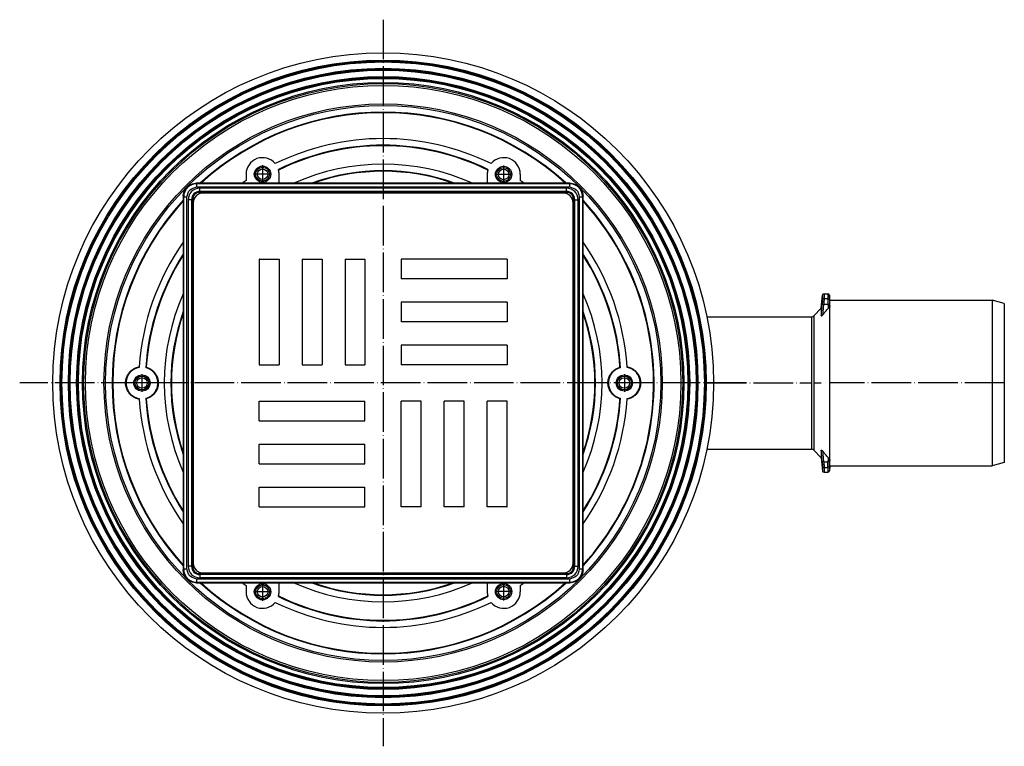
# Model space of a CAD drawing. Units: millimetres. Extents: x -522 to -155, y -570 to -58.
# Drawn here: x -505 to -207, y -570 to -350 of the extents above; entities that cross this region are included whole.
import ezdxf

# ---------------------------------------------------------------- set-up
doc = ezdxf.new("R2010")
doc.units = ezdxf.units.MM
doc.linetypes.add('DOT_CENTER', pattern=[14, 12, -1, 0, -1])
doc.layers.add('1', color=7, linetype='Continuous')

# ---------------------------------------------------------------- blocks, each defined once
blk = doc.blocks.new('10341_KK_Einsatz', base_point=(-432.9, -497.5))
at = {"color": 7, "linetype": 'Continuous'}
for start, end in [(134.9643, 135.0357), (44.9643, 45.0357), (224.9643, 225.0357), (314.9643, 315.0357)]:
    blk.add_arc((-395.4, -460), 53, start, end, dxfattribs=at)
blk = doc.blocks.new('10520_Geruchverschlusseinsatz', base_point=(-432.9, -497.5))
blk.add_blockref('10341_KK_Einsatz', (-432.9, -497.5))
blk = doc.blocks.new('10770-Edelstahlrahmen-121x121__1', base_point=(-455.9, -520.5))
at = {"color": 7, "linetype": 'Continuous'}
for p, q in [((-338.89, -399.5), (-451.92, -399.5)), ((-396.11, -402), (-450.9, -402)), ((-395.76, -402.35), (-396.11, -402)), ((-394.7, -402), (-396.11, -402)), ((-395.05, -402.35), (-394.7, -402)), ((-339.9, -402), (-394.7, -402)), ((-455.9, -403.48), (-455.9, -516.52)), ((-453.4, -404.5), (-453.4, -459.29)), ((-337.4, -459.29), (-337.4, -404.5)), ((-334.9, -516.52), (-334.9, -403.48)), ((-453.05, -459.65), (-453.4, -459.29)), ((-453.4, -459.29), (-453.4, -460.71)), ((-453.05, -460.35), (-453.4, -460.71)), ((-453.4, -460.71), (-453.4, -515.5)), ((-337.76, -459.65), (-337.4, -459.29)), ((-337.76, -460.35), (-337.4, -460.71)), ((-337.4, -460.71), (-337.4, -459.29)), ((-337.4, -515.5), (-337.4, -460.71)), ((-396.11, -518), (-450.9, -518)), ((-395.76, -517.65), (-396.11, -518)), ((-394.7, -518), (-396.11, -518)), ((-395.05, -517.65), (-394.7, -518)), ((-339.9, -518), (-394.7, -518)), ((-451.92, -520.5), (-338.89, -520.5))]:
    blk.add_line(p, q, dxfattribs=at)
at = {"color": 3, "linetype": 'Continuous'}
for p, q in [((-451.78, -399.64), (-451.92, -399.5)), ((-451.78, -399.64), (-339.03, -399.64)), ((-451.78, -400.64), (-339.03, -400.64)), ((-450.9, -402), (-450.9, -401)), ((-339.9, -401), (-450.9, -401)), ((-450.9, -402), (-450.9, -402.3)), ((-339.9, -402), (-339.9, -401)), ((-339.9, -402), (-339.9, -402.3)), ((-339.03, -399.64), (-338.89, -399.5)), ((-455.77, -403.62), (-455.9, -403.48)), ((-455.77, -516.38), (-455.77, -403.62)), ((-454.77, -516.38), (-454.77, -403.62)), ((-454.4, -404.5), (-454.4, -515.5)), ((-453.4, -404.5), (-454.4, -404.5)), ((-453.4, -404.5), (-453.1, -404.5)), ((-453.1, -404.5), (-453.1, -459.59)), ((-450.9, -402.3), (-395.81, -402.3)), ((-395.76, -402.35), (-395.4, -402.35)), ((-395.4, -402.35), (-395.05, -402.35)), ((-395, -402.3), (-339.9, -402.3)), ((-337.7, -459.59), (-337.7, -404.5)), ((-337.4, -404.5), (-337.7, -404.5)), ((-337.4, -404.5), (-336.4, -404.5)), ((-336.4, -515.5), (-336.4, -404.5)), ((-336.04, -403.62), (-336.04, -516.38)), ((-335.04, -403.62), (-334.9, -403.48)), ((-335.04, -403.62), (-335.04, -516.38)), ((-453.1, -460.41), (-453.1, -515.5)), ((-453.05, -460), (-453.05, -459.65)), ((-453.05, -460.35), (-453.05, -460)), ((-337.76, -459.65), (-337.76, -460)), ((-337.76, -460), (-337.76, -460.35)), ((-337.7, -515.5), (-337.7, -460.41)), ((-453.4, -515.5), (-454.4, -515.5)), ((-453.4, -515.5), (-453.1, -515.5)), ((-337.4, -515.5), (-337.7, -515.5)), ((-337.4, -515.5), (-336.4, -515.5)), ((-455.77, -516.38), (-455.9, -516.52)), ((-395.81, -517.7), (-450.9, -517.7)), ((-450.9, -518), (-450.9, -517.7)), ((-450.9, -518), (-450.9, -519)), ((-395.4, -517.65), (-395.76, -517.65)), ((-395.05, -517.65), (-395.4, -517.65)), ((-339.9, -517.7), (-395, -517.7)), ((-339.9, -518), (-339.9, -517.7)), ((-339.9, -518), (-339.9, -519)), ((-334.9, -516.52), (-335.04, -516.38)), ((-451.78, -520.36), (-451.92, -520.5)), ((-339.03, -519.36), (-451.78, -519.36)), ((-339.03, -520.36), (-451.78, -520.36)), ((-339.9, -519), (-450.9, -519)), ((-338.89, -520.5), (-339.03, -520.36))]:
    blk.add_line(p, q, dxfattribs=at)
for centre, radius, start, end in [((-450.9, -404.5), 3.5, 90, 180), ((-339.9, -404.5), 3.5, 0, 90), ((-450.9, -404.5), 2.2, 90, 180), ((-339.9, -404.5), 2.2, 0, 90), ((-450.9, -515.5), 3.5, 180, 270), ((-450.9, -515.5), 2.2, 180, 270), ((-339.9, -515.5), 3.5, 270, 0), ((-339.9, -515.5), 2.2, 270, 0)]:
    blk.add_arc(centre, radius, start, end, dxfattribs=at)
at = {"color": 7, "linetype": 'Continuous'}
for centre, radius, start, end in [((-450.9, -404.5), 2.5, 90, 180), ((-339.9, -404.5), 2.5, 0, 90), ((-395.4, -402), 0.5, 225, 270), ((-395.4, -402), 0.5, 270, 315), ((-453.4, -460), 0.5, 0, 45), ((-453.4, -460), 0.5, 315, 0), ((-337.4, -460), 0.5, 135, 180), ((-337.4, -460), 0.5, 180, 225), ((-450.9, -515.5), 2.5, 180, 270), ((-339.9, -515.5), 2.5, 270, 0), ((-395.4, -518), 0.5, 90, 135), ((-395.4, -518), 0.5, 45, 90)]:
    blk.add_arc(centre, radius, start, end, dxfattribs=at)
for points in [[(-455.9, -403.48), (-455.89, -403.22), (-455.86, -402.7), (-455.62, -401.95), (-455.26, -401.25), (-454.76, -400.65), (-454.15, -400.15), (-453.46, -399.78), (-452.7, -399.54), (-452.18, -399.51), (-451.92, -399.5)], [(-338.89, -399.5), (-338.63, -399.51), (-338.11, -399.54), (-337.35, -399.78), (-336.66, -400.15), (-336.05, -400.65), (-335.55, -401.25), (-335.18, -401.95), (-334.95, -402.7), (-334.92, -403.22), (-334.9, -403.48)], [(-451.92, -520.5), (-452.18, -520.49), (-452.7, -520.46), (-453.46, -520.22), (-454.15, -519.85), (-454.76, -519.35), (-455.26, -518.75), (-455.62, -518.05), (-455.86, -517.3), (-455.89, -516.78), (-455.9, -516.52)], [(-334.9, -516.52), (-334.92, -516.78), (-334.95, -517.3), (-335.18, -518.05), (-335.55, -518.75), (-336.05, -519.35), (-336.66, -519.85), (-337.35, -520.22), (-338.11, -520.46), (-338.63, -520.49), (-338.89, -520.5)]]:
    blk.add_open_spline(points, degree=3, knots=[0, 0, 0, 0, 0.782738, 1.56441, 2.345265, 3.125679, 3.906093, 4.686949, 5.468621, 6.251359, 6.251359, 6.251359, 6.251359], dxfattribs=at)
at = {"color": 3, "linetype": 'Continuous'}
for points, knots in [([(-451.78, -399.64), (-452.13, -399.67), (-452.82, -399.73), (-453.79, -400.15), (-454.62, -400.78), (-455.26, -401.62), (-455.68, -402.58), (-455.74, -403.28), (-455.77, -403.62)], [0, 0, 0, 0, 1.036305, 2.074356, 3.113413, 4.152469, 5.19052, 6.226825, 6.226825, 6.226825, 6.226825]), ([(-451.78, -400.64), (-451.78, -400.57), (-451.78, -400.45), (-451.78, -400.28), (-451.78, -400.11), (-451.78, -399.97), (-451.78, -399.84), (-451.78, -399.75), (-451.78, -399.68), (-451.78, -399.65), (-451.78, -399.64)], [0, 0, 0, 0, 0.1843801, 0.3624381, 0.5280678, 0.6755902, 0.7999466, 0.8968727, 0.9630452, 0.9961947, 0.9961947, 0.9961947, 0.9961947]), ([(-335.04, -403.62), (-335.07, -403.28), (-335.13, -402.58), (-335.55, -401.62), (-336.19, -400.78), (-337.02, -400.15), (-337.99, -399.73), (-338.68, -399.67), (-339.03, -399.64)], [0, 0, 0, 0, 1.036305, 2.074356, 3.113413, 4.152469, 5.19052, 6.226825, 6.226825, 6.226825, 6.226825]), ([(-339.03, -399.64), (-339.03, -399.65), (-339.03, -399.68), (-339.03, -399.75), (-339.03, -399.84), (-339.03, -399.97), (-339.03, -400.11), (-339.03, -400.28), (-339.03, -400.45), (-339.03, -400.57), (-339.03, -400.64)], [0, 0, 0, 0, 0.0331495, 0.099322, 0.1962481, 0.3206045, 0.4681268, 0.6337566, 0.8118146, 0.9961947, 0.9961947, 0.9961947, 0.9961947]), ([(-455.77, -403.62), (-455.75, -403.62), (-455.72, -403.62), (-455.66, -403.62), (-455.56, -403.62), (-455.44, -403.62), (-455.29, -403.62), (-455.13, -403.62), (-454.95, -403.62), (-454.83, -403.62), (-454.77, -403.62)], [0, 0, 0, 0, 0.0331495, 0.099322, 0.1962481, 0.3206045, 0.4681268, 0.6337566, 0.8118146, 0.9961947, 0.9961947, 0.9961947, 0.9961947]), ([(-336.04, -403.62), (-335.98, -403.62), (-335.86, -403.62), (-335.68, -403.62), (-335.52, -403.62), (-335.37, -403.62), (-335.25, -403.62), (-335.15, -403.62), (-335.09, -403.62), (-335.05, -403.62), (-335.04, -403.62)], [0, 0, 0, 0, 0.1843801, 0.3624381, 0.5280678, 0.6755902, 0.7999466, 0.8968727, 0.9630452, 0.9961947, 0.9961947, 0.9961947, 0.9961947]), ([(-455.77, -516.38), (-455.74, -516.72), (-455.68, -517.42), (-455.26, -518.38), (-454.62, -519.22), (-453.79, -519.85), (-452.82, -520.27), (-452.13, -520.33), (-451.78, -520.36)], [0, 0, 0, 0, 1.036305, 2.074356, 3.113413, 4.152469, 5.19052, 6.226825, 6.226825, 6.226825, 6.226825]), ([(-454.77, -516.38), (-454.83, -516.38), (-454.95, -516.38), (-455.13, -516.38), (-455.29, -516.38), (-455.44, -516.38), (-455.56, -516.38), (-455.66, -516.38), (-455.72, -516.38), (-455.75, -516.38), (-455.77, -516.38)], [0, 0, 0, 0, 0.1843801, 0.3624381, 0.5280678, 0.6755902, 0.7999466, 0.8968727, 0.9630452, 0.9961947, 0.9961947, 0.9961947, 0.9961947]), ([(-339.03, -520.36), (-338.68, -520.33), (-337.99, -520.27), (-337.02, -519.85), (-336.19, -519.22), (-335.55, -518.38), (-335.13, -517.42), (-335.07, -516.72), (-335.04, -516.38)], [0, 0, 0, 0, 1.036305, 2.074356, 3.113413, 4.152469, 5.19052, 6.226825, 6.226825, 6.226825, 6.226825]), ([(-335.04, -516.38), (-335.05, -516.38), (-335.09, -516.38), (-335.15, -516.38), (-335.25, -516.38), (-335.37, -516.38), (-335.52, -516.38), (-335.68, -516.38), (-335.86, -516.38), (-335.98, -516.38), (-336.04, -516.38)], [0, 0, 0, 0, 0.0331495, 0.099322, 0.1962481, 0.3206045, 0.4681268, 0.6337566, 0.8118146, 0.9961947, 0.9961947, 0.9961947, 0.9961947]), ([(-451.78, -520.36), (-451.78, -520.35), (-451.78, -520.32), (-451.78, -520.25), (-451.78, -520.16), (-451.78, -520.03), (-451.78, -519.89), (-451.78, -519.72), (-451.78, -519.55), (-451.78, -519.43), (-451.78, -519.36)], [0, 0, 0, 0, 0.0331495, 0.099322, 0.1962481, 0.3206045, 0.4681268, 0.6337566, 0.8118146, 0.9961947, 0.9961947, 0.9961947, 0.9961947]), ([(-339.03, -519.36), (-339.03, -519.43), (-339.03, -519.55), (-339.03, -519.72), (-339.03, -519.89), (-339.03, -520.03), (-339.03, -520.16), (-339.03, -520.25), (-339.03, -520.32), (-339.03, -520.35), (-339.03, -520.36)], [0, 0, 0, 0, 0.1843801, 0.3624381, 0.5280678, 0.6755902, 0.7999466, 0.8968727, 0.9630452, 0.9961947, 0.9961947, 0.9961947, 0.9961947])]:
    blk.add_open_spline(points, degree=3, knots=knots, dxfattribs=at)
for points in [[(-454.77, -403.62), (-454.56, -402.83), (-454.15, -401.25), (-452.57, -400.84), (-451.78, -400.64)], [(-339.03, -400.64), (-338.24, -400.84), (-336.65, -401.25), (-336.24, -402.83), (-336.04, -403.62)], [(-451.78, -519.36), (-452.57, -519.16), (-454.15, -518.75), (-454.56, -517.17), (-454.77, -516.38)], [(-336.04, -516.38), (-336.24, -517.17), (-336.65, -518.75), (-338.24, -519.16), (-339.03, -519.36)]]:
    blk.add_open_spline(points, degree=3, dxfattribs=at)
at = {"layer": '1', "color": 2, "linetype": 'DOT_CENTER'}
for p, q in [((-395.4, -402.35), (-395.4, -402)), ((-453.05, -460), (-453.4, -460)), ((-337.76, -460), (-337.4, -460)), ((-395.4, -517.65), (-395.4, -518))]:
    blk.add_line(p, q, dxfattribs=at)
blk = doc.blocks.new('Aufsatzrahmen-für-3000-10781__2', base_point=(-455.9, -520.5))
blk.add_blockref('10770-Edelstahlrahmen-121x121__1', (-455.9, -520.5))
blk = doc.blocks.new('HL3124', base_point=(-452.9, -517.5))
at = {"color": 7, "linetype": 'Continuous'}
for p, q in [((-395.4, -402.5), (-449.9, -402.5)), ((-340.9, -402.5), (-395.4, -402.5)), ((-452.9, -405.5), (-452.9, -460)), ((-337.9, -460), (-337.9, -405.5)), ((-432.9, -422.5), (-432.9, -454.5)), ((-432.9, -422.5), (-426.9, -422.5)), ((-426.9, -422.5), (-426.9, -454.5)), ((-419.9, -422.5), (-419.9, -454.5)), ((-419.9, -422.5), (-413.9, -422.5)), ((-413.9, -422.5), (-413.9, -454.5)), ((-406.9, -422.5), (-406.9, -454.5)), ((-406.9, -422.5), (-400.9, -422.5)), ((-400.9, -422.5), (-400.9, -454.5)), ((-357.9, -422.5), (-389.9, -422.5)), ((-389.9, -422.5), (-389.9, -428.5)), ((-357.9, -422.5), (-357.9, -428.5)), ((-357.9, -428.5), (-389.9, -428.5)), ((-357.9, -435.5), (-389.9, -435.5)), ((-389.9, -435.5), (-389.9, -441.5)), ((-357.9, -435.5), (-357.9, -441.5)), ((-357.9, -441.5), (-389.9, -441.5)), ((-357.9, -448.5), (-389.9, -448.5)), ((-389.9, -448.5), (-389.9, -454.5)), ((-357.9, -448.5), (-357.9, -454.5)), ((-432.9, -454.5), (-426.9, -454.5)), ((-419.9, -454.5), (-413.9, -454.5)), ((-406.9, -454.5), (-400.9, -454.5)), ((-357.9, -454.5), (-389.9, -454.5)), ((-452.9, -460), (-452.9, -514.5)), ((-337.9, -514.5), (-337.9, -460)), ((-432.9, -465.5), (-400.9, -465.5)), ((-432.9, -471.5), (-432.9, -465.5)), ((-400.9, -471.5), (-400.9, -465.5)), ((-389.9, -497.5), (-389.9, -465.5)), ((-383.9, -465.5), (-389.9, -465.5)), ((-383.9, -497.5), (-383.9, -465.5)), ((-376.9, -497.5), (-376.9, -465.5)), ((-370.9, -465.5), (-376.9, -465.5)), ((-370.9, -497.5), (-370.9, -465.5)), ((-357.9, -465.5), (-363.9, -465.5)), ((-363.9, -497.5), (-363.9, -465.5)), ((-357.9, -497.5), (-357.9, -465.5)), ((-432.9, -471.5), (-400.9, -471.5)), ((-432.9, -478.5), (-400.9, -478.5)), ((-432.9, -484.5), (-432.9, -478.5)), ((-400.9, -484.5), (-400.9, -478.5)), ((-432.9, -484.5), (-400.9, -484.5)), ((-432.9, -491.5), (-400.9, -491.5)), ((-432.9, -497.5), (-432.9, -491.5)), ((-400.9, -497.5), (-400.9, -491.5)), ((-432.9, -497.5), (-400.9, -497.5)), ((-383.9, -497.5), (-389.9, -497.5)), ((-370.9, -497.5), (-376.9, -497.5)), ((-357.9, -497.5), (-363.9, -497.5)), ((-449.9, -517.5), (-395.4, -517.5)), ((-395.4, -517.5), (-340.9, -517.5))]:
    blk.add_line(p, q, dxfattribs=at)
for centre, start, end in [((-449.9, -405.5), 90, 180), ((-340.9, -405.5), 0, 90), ((-449.9, -514.5), 180, 270), ((-340.9, -514.5), 270, 0)]:
    blk.add_arc(centre, 3, start, end, dxfattribs=at)
blk = doc.blocks.new('Artikel-HL510-Körper-11677-PP__3', base_point=(-495.4, -560))
at = {"color": 7, "linetype": 'Continuous'}
for p, q in [((-436.9, -396.78), (-436.9, -398.73)), ((-426.9, -399.5), (-426.9, -396.78)), ((-363.9, -396.78), (-363.9, -399.5)), ((-353.9, -396.78), (-353.9, -398.73)), ((-262.79, -437.38), (-262.44, -433.45)), ((-261.95, -433), (-260.85, -433)), ((-260.24, -434.93), (-260.36, -433.45)), ((-260.24, -436.81), (-260.24, -434.93)), ((-260.24, -434.93), (-211.09, -434.93)), ((-207.4, -435.91), (-211.09, -434.93)), ((-211.09, -434.93), (-211.09, -485.07)), ((-265.04, -439.63), (-262.79, -437.38)), ((-262.79, -437.38), (-262.79, -439.61)), ((-260.33, -436.93), (-260.33, -483.07)), ((-207.4, -435.91), (-207.4, -484.09)), ((-297.44, -439.93), (-265.74, -439.93)), ((-297.44, -480.07), (-265.74, -480.07)), ((-265.04, -480.37), (-262.79, -482.62)), ((-262.79, -480.39), (-262.79, -482.62)), ((-262.79, -482.62), (-262.44, -486.55)), ((-260.24, -485.07), (-260.36, -486.55)), ((-260.24, -485.07), (-260.24, -483.19)), ((-260.24, -485.07), (-211.09, -485.07)), ((-207.4, -484.09), (-211.09, -485.07)), ((-261.95, -487), (-260.85, -487)), ((-436.9, -521.27), (-436.9, -523.22)), ((-426.9, -523.22), (-426.9, -520.5)), ((-363.9, -520.5), (-363.9, -523.22)), ((-353.9, -521.27), (-353.9, -523.22))]:
    blk.add_line(p, q, dxfattribs=at)
at = {"color": 3, "linetype": 'Continuous'}
for p, q in [((-262.44, -433.45), (-262.44, -434.84)), ((-261.95, -433), (-261.95, -434.41)), ((-261.95, -434.41), (-260.85, -434.41)), ((-260.85, -433), (-260.85, -434.41)), ((-260.36, -433.45), (-260.36, -434.84)), ((-262.03, -436.11), (-260.78, -436.11)), ((-265.74, -439.93), (-265.74, -480.07)), ((-265.04, -439.63), (-265.04, -480.37)), ((-262.44, -485.16), (-262.44, -486.55)), ((-262.03, -483.89), (-260.78, -483.89)), ((-261.95, -485.59), (-260.85, -485.59)), ((-261.95, -485.59), (-261.95, -487)), ((-260.85, -485.59), (-260.85, -487)), ((-260.36, -485.16), (-260.36, -486.55))]:
    blk.add_line(p, q, dxfattribs=at)
at = {"color": 7, "linetype": 'Continuous'}
for centre, radius in [((-395.4, -460), 100), ((-395.4, -460), 97.78), ((-395.4, -460), 97.5), ((-395.4, -460), 97.21), ((-395.4, -460), 95.28), ((-395.4, -460), 95), ((-395.4, -460), 94.71), ((-395.4, -460), 92.78), ((-395.4, -460), 92.5), ((-395.4, -460), 92.21), ((-395.4, -460), 91), ((-395.4, -460), 90.65), ((-395.4, -460), 90.11), ((-395.4, -460), 84.49), ((-395.4, -460), 84), ((-431.9, -396.78), 2.46), ((-358.94, -396.86), 2.46), ((-468.4, -460), 2.46), ((-322.4, -460), 2.46), ((-431.9, -523.22), 2.46), ((-358.94, -523.14), 2.46)]:
    blk.add_circle(centre, radius, dxfattribs=at)
at = {"color": 3, "linetype": 'Continuous'}
for centre, radius in [((-431.9, -396.78), 2.09), ((-431.9, -396.78), 1.59), ((-358.94, -396.86), 2.09), ((-358.94, -396.86), 1.59), ((-468.4, -460), 2.09), ((-468.4, -460), 1.59), ((-322.4, -460), 2.09), ((-322.4, -460), 1.59), ((-431.9, -523.22), 2.09), ((-358.94, -523.14), 2.09), ((-431.9, -523.22), 1.59), ((-358.94, -523.14), 1.59)]:
    blk.add_circle(centre, radius, dxfattribs=at)
at = {"color": 7, "linetype": 'Continuous'}
for centre, radius, start, end in [((-395.4, -460), 82, 47.5447, 132.4553), ((-395.4, -460), 81.84, 47.6653, 132.3347), ((-395.4, -460), 74, 63.8197, 116.1803), ((-395.4, -460), 72, 63.8724, 116.1276), ((-395.4, -460), 71.84, 63.8491, 116.1509), ((-431.9, -396.78), 5, 39.6206, 180), ((-358.9, -396.78), 5, 0, 140.3794), ((-431.9, -396.78), 5, 14.6985, 16.5335), ((-431.9, -396.78), 5, 360, 14.6985), ((-395.4, -460), 66.25, 65.9523, 114.0477), ((-395.4, -460), 64.25, 70.3277, 109.6723), ((-395.4, -460), 64.09, 70.7252, 109.2748), ((-358.9, -396.78), 5, 165.3015, 180), ((-358.9, -396.78), 5, 163.4665, 165.3015), ((-395.4, -460), 74, 124.1119, 125.158), ((-395.4, -460), 74, 54.842, 55.8881), ((-395.4, -460), 82, 137.5447, 222.4553), ((-395.4, -460), 81.84, 137.6653, 222.3347), ((-395.4, -460), 82, 10.5403, 42.4553), ((-395.4, -460), 81.84, 10.5608, 42.3347), ((-395.4, -460), 74, 144.842, 176.2175), ((-395.4, -460), 74, 3.7825, 35.158), ((-395.4, -460), 72, 147.1694, 176.2903), ((-395.4, -460), 71.84, 147.3645, 176.1867), ((-395.4, -460), 72, 3.7097, 32.8306), ((-395.4, -460), 71.84, 3.8133, 32.6355), ((-395.4, -460), 66.25, 155.9523, 204.0477), ((-395.4, -460), 66.25, 335.9523, 24.0477), ((-261.95, -433.49), 0.492, 90, 175), ((-260.85, -433.49), 0.492, 5, 90), ((-395.4, -460), 64.25, 160.3277, 199.6723), ((-395.4, -460), 64.09, 160.7252, 199.2748), ((-395.4, -460), 64.25, 340.3277, 19.6723), ((-395.4, -460), 64.09, 340.7252, 19.2748), ((-265.74, -438.93), 1, 270, 315), ((-395.4, -460), 82, 317.5447, 10.5403), ((-395.4, -460), 81.84, 317.6653, 10.5608), ((-395.4, -460), 74, 176.2175, 176.3428), ((-395.4, -460), 74, 3.6572, 3.7825), ((-395.4, -460), 74, 183.6572, 183.7825), ((-395.4, -460), 72, 183.7097, 212.8306), ((-395.4, -460), 71.84, 183.8133, 212.6355), ((-395.4, -460), 72, 327.1694, 356.2903), ((-395.4, -460), 71.84, 327.3645, 356.1867), ((-395.4, -460), 74, 356.2175, 356.3428), ((-395.4, -460), 74, 183.7825, 215.158), ((-395.4, -460), 74, 324.842, 356.2175), ((-265.74, -481.07), 1, 45, 90), ((-261.95, -486.51), 0.492, 185, 270), ((-260.85, -486.51), 0.492, 270, 355), ((-395.4, -460), 82, 227.5447, 312.4553), ((-395.4, -460), 81.84, 227.6653, 312.3347), ((-395.4, -460), 74, 234.842, 235.8881), ((-395.4, -460), 66.25, 245.9523, 294.0477), ((-395.4, -460), 64.25, 250.3277, 289.6723), ((-395.4, -460), 64.09, 250.7252, 289.2748), ((-395.4, -460), 74, 304.1119, 305.158), ((-431.9, -523.22), 5, 180, 320.3794), ((-431.9, -523.22), 5, 345.3015, 0), ((-358.9, -523.22), 5, 180, 194.6985), ((-358.9, -523.22), 5, 219.6206, 360), ((-395.4, -460), 74, 243.8197, 296.1803), ((-431.9, -523.22), 5, 343.4665, 345.3015), ((-395.4, -460), 72, 243.8724, 296.1276), ((-395.4, -460), 71.84, 243.8491, 296.1509), ((-358.9, -523.22), 5, 194.6985, 196.5335)]:
    blk.add_arc(centre, radius, start, end, dxfattribs=at)
at = {"color": 3, "linetype": 'Continuous'}
for points, knots in [([(-262.44, -434.84), (-262.44, -434.87), (-262.44, -434.94), (-262.45, -435.05), (-262.46, -435.18), (-262.46, -435.33), (-262.47, -435.5), (-262.49, -435.68), (-262.5, -435.89), (-262.51, -436.03), (-262.52, -436.11)], [0, 0, 0, 0, 0.096553, 0.193442, 0.351484, 0.487781, 0.640776, 0.857803, 1.034988, 1.27358, 1.27358, 1.27358, 1.27358]), ([(-262.44, -434.84), (-262.44, -434.83), (-262.44, -434.82), (-262.44, -434.8), (-262.43, -434.78), (-262.43, -434.76), (-262.42, -434.74), (-262.42, -434.72), (-262.41, -434.7), (-262.4, -434.68), (-262.39, -434.66), (-262.38, -434.64), (-262.36, -434.62), (-262.35, -434.6), (-262.33, -434.58), (-262.32, -434.57), (-262.3, -434.55), (-262.29, -434.54), (-262.27, -434.52), (-262.25, -434.51), (-262.23, -434.49), (-262.21, -434.48), (-262.19, -434.47), (-262.17, -434.46), (-262.15, -434.45), (-262.13, -434.44), (-262.1, -434.43), (-262.08, -434.43), (-262.06, -434.42), (-262.04, -434.42), (-262.02, -434.42), (-262, -434.41), (-261.97, -434.41), (-261.96, -434.41), (-261.95, -434.41)], [0, 0, 0, 0, 0.0198642, 0.0400541, 0.0605625, 0.0813809, 0.1024996, 0.1239073, 0.145591, 0.1675363, 0.1897271, 0.2121456, 0.2347723, 0.2575863, 0.2805648, 0.3036837, 0.3269176, 0.3502396, 0.373622, 0.3970362, 0.4204528, 0.4438424, 0.467175, 0.4904211, 0.5135514, 0.5365373, 0.559351, 0.581966, 0.6043568, 0.6264997, 0.6483723, 0.6699543, 0.6912269, 0.7121735, 0.7121735, 0.7121735, 0.7121735]), ([(-261.95, -434.41), (-261.95, -434.44), (-261.95, -434.53), (-261.96, -434.67), (-261.96, -434.85), (-261.97, -435.07), (-261.98, -435.32), (-262, -435.58), (-262.01, -435.84), (-262.02, -436.03), (-262.03, -436.11)], [0, 0, 0, 0, 0.092449, 0.257581, 0.412034, 0.649522, 0.92129, 1.142189, 1.450904, 1.695702, 1.695702, 1.695702, 1.695702]), ([(-260.85, -434.41), (-260.85, -434.44), (-260.85, -434.53), (-260.85, -434.67), (-260.84, -434.85), (-260.84, -435.05), (-260.82, -435.29), (-260.81, -435.55), (-260.8, -435.83), (-260.79, -436.01), (-260.78, -436.11)], [0, 0, 0, 0, 0.092408, 0.257376, 0.412706, 0.648953, 0.853712, 1.142566, 1.417601, 1.695703, 1.695703, 1.695703, 1.695703]), ([(-260.85, -434.41), (-260.85, -434.41), (-260.83, -434.41), (-260.81, -434.41), (-260.79, -434.42), (-260.77, -434.42), (-260.75, -434.42), (-260.73, -434.43), (-260.7, -434.43), (-260.68, -434.44), (-260.66, -434.45), (-260.64, -434.46), (-260.62, -434.47), (-260.6, -434.48), (-260.58, -434.49), (-260.56, -434.51), (-260.54, -434.52), (-260.52, -434.54), (-260.51, -434.55), (-260.49, -434.57), (-260.47, -434.58), (-260.46, -434.6), (-260.45, -434.62), (-260.43, -434.64), (-260.42, -434.66), (-260.41, -434.68), (-260.4, -434.7), (-260.39, -434.72), (-260.39, -434.74), (-260.38, -434.76), (-260.37, -434.78), (-260.37, -434.8), (-260.37, -434.82), (-260.37, -434.83), (-260.36, -434.84)], [0, 0, 0, 0, 0.0209465, 0.0422191, 0.0638011, 0.0856738, 0.1078166, 0.1302074, 0.1528224, 0.1756361, 0.198622, 0.2217523, 0.2449984, 0.2683311, 0.2917206, 0.3151373, 0.3385515, 0.3619339, 0.3852559, 0.4084898, 0.4316087, 0.4545872, 0.4774011, 0.5000279, 0.5224464, 0.5446372, 0.5665825, 0.5882662, 0.6096738, 0.6307926, 0.651611, 0.6721194, 0.6923092, 0.7121735, 0.7121735, 0.7121735, 0.7121735]), ([(-260.36, -434.84), (-260.36, -434.86), (-260.36, -434.93), (-260.36, -435.03), (-260.35, -435.17), (-260.34, -435.33), (-260.33, -435.51), (-260.32, -435.69), (-260.31, -435.89), (-260.3, -436.03), (-260.29, -436.11)], [0, 0, 0, 0, 0.069454, 0.193289, 0.326729, 0.487355, 0.663282, 0.858087, 1.032143, 1.27358, 1.27358, 1.27358, 1.27358]), ([(-262.79, -439.61), (-262.77, -439.33), (-262.72, -438.75), (-262.66, -437.9), (-262.59, -437.01), (-262.54, -436.43), (-262.52, -436.11)], [0, 0, 0, 0, 0.831341, 1.755601, 2.55206, 3.511147, 3.511147, 3.511147, 3.511147]), ([(-262.52, -436.11), (-262.52, -436.11), (-262.52, -436.11), (-262.52, -436.11), (-262.51, -436.11), (-262.51, -436.1), (-262.51, -436.1), (-262.5, -436.1), (-262.49, -436.1), (-262.48, -436.1), (-262.47, -436.1), (-262.46, -436.1), (-262.44, -436.09), (-262.43, -436.09), (-262.42, -436.09), (-262.4, -436.09), (-262.38, -436.09), (-262.36, -436.09), (-262.33, -436.09), (-262.29, -436.09), (-262.25, -436.09), (-262.2, -436.1), (-262.16, -436.1), (-262.11, -436.1), (-262.07, -436.1), (-262.04, -436.11), (-262.03, -436.11)], [0, 0, 0, 0, 0.0014532, 0.0031807, 0.0052572, 0.0077333, 0.0137041, 0.0214272, 0.0310026, 0.0424887, 0.0525313, 0.063697, 0.0759758, 0.0893481, 0.1037848, 0.1192474, 0.135689, 0.1530541, 0.1902972, 0.2303979, 0.2727042, 0.3165219, 0.3611528, 0.4059283, 0.4502337, 0.4935336, 0.4935336, 0.4935336, 0.4935336]), ([(-262.27, -439.25), (-262.25, -439.01), (-262.21, -438.49), (-262.15, -437.73), (-262.09, -436.92), (-262.05, -436.39), (-262.03, -436.11)], [0, 0, 0, 0, 0.712757, 1.576067, 2.292753, 3.15219, 3.15219, 3.15219, 3.15219]), ([(-260.78, -436.11), (-260.77, -436.11), (-260.74, -436.1), (-260.69, -436.1), (-260.65, -436.1), (-260.6, -436.1), (-260.56, -436.09), (-260.52, -436.09), (-260.48, -436.09), (-260.45, -436.09), (-260.42, -436.09), (-260.41, -436.09), (-260.39, -436.09), (-260.38, -436.09), (-260.36, -436.09), (-260.35, -436.1), (-260.34, -436.1), (-260.33, -436.1), (-260.32, -436.1), (-260.31, -436.1), (-260.3, -436.1), (-260.3, -436.1), (-260.29, -436.11), (-260.29, -436.11), (-260.29, -436.11), (-260.29, -436.11), (-260.29, -436.11)], [0, 0, 0, 0, 0.0432998, 0.0876053, 0.1323809, 0.177012, 0.2208299, 0.2631363, 0.3032372, 0.3404805, 0.3578457, 0.3742873, 0.38975, 0.4041866, 0.4175588, 0.4298375, 0.4410029, 0.4510452, 0.4625381, 0.4721173, 0.4798412, 0.4858098, 0.488279, 0.4903494, 0.4920714, 0.4935194, 0.4935194, 0.4935194, 0.4935194]), ([(-260.78, -436.11), (-260.77, -436.23), (-260.75, -436.45), (-260.73, -436.77), (-260.7, -437.09), (-260.69, -437.31), (-260.68, -437.42)], [0, 0, 0, 0, 0.361389, 0.656854, 0.985276, 1.3137, 1.3137, 1.3137, 1.3137]), ([(-260.29, -436.11), (-260.29, -436.16), (-260.28, -436.28), (-260.26, -436.45), (-260.25, -436.63), (-260.24, -436.75), (-260.24, -436.81)], [0, 0, 0, 0, 0.1482749, 0.3514033, 0.5180352, 0.7028092, 0.7028092, 0.7028092, 0.7028092]), ([(-262.52, -483.89), (-262.54, -483.57), (-262.59, -482.99), (-262.66, -482.1), (-262.72, -481.25), (-262.77, -480.67), (-262.79, -480.39)], [0, 0, 0, 0, 0.95909, 1.755546, 2.679804, 3.511147, 3.511147, 3.511147, 3.511147]), ([(-262.03, -483.89), (-262.05, -483.61), (-262.09, -483.08), (-262.15, -482.27), (-262.21, -481.51), (-262.25, -480.99), (-262.27, -480.75)], [0, 0, 0, 0, 0.859341, 1.576123, 2.439433, 3.15219, 3.15219, 3.15219, 3.15219]), ([(-260.68, -482.58), (-260.69, -482.69), (-260.7, -482.91), (-260.73, -483.23), (-260.75, -483.56), (-260.77, -483.77), (-260.78, -483.89)], [0, 0, 0, 0, 0.328423, 0.656846, 0.953216, 1.3137, 1.3137, 1.3137, 1.3137]), ([(-262.03, -483.89), (-262.04, -483.89), (-262.07, -483.9), (-262.11, -483.9), (-262.16, -483.9), (-262.2, -483.9), (-262.25, -483.91), (-262.29, -483.91), (-262.33, -483.91), (-262.36, -483.91), (-262.38, -483.91), (-262.4, -483.91), (-262.42, -483.91), (-262.43, -483.91), (-262.44, -483.91), (-262.46, -483.9), (-262.47, -483.9), (-262.48, -483.9), (-262.49, -483.9), (-262.5, -483.9), (-262.51, -483.9), (-262.51, -483.9), (-262.51, -483.89), (-262.52, -483.89), (-262.52, -483.89), (-262.52, -483.89), (-262.52, -483.89)], [0, 0, 0, 0, 0.0432998, 0.0876052, 0.1323808, 0.1770117, 0.2208294, 0.2631356, 0.3032363, 0.3404794, 0.3578445, 0.3742861, 0.3897488, 0.4041855, 0.4175577, 0.4298366, 0.4410022, 0.4510448, 0.4625309, 0.4721063, 0.4798294, 0.4858002, 0.4882763, 0.4903529, 0.4920804, 0.4935336, 0.4935336, 0.4935336, 0.4935336]), ([(-262.52, -483.89), (-262.51, -483.97), (-262.5, -484.11), (-262.49, -484.3), (-262.47, -484.48), (-262.46, -484.67), (-262.45, -484.83), (-262.45, -484.97), (-262.44, -485.07), (-262.44, -485.13), (-262.44, -485.16)], [0, 0, 0, 0, 0.238573, 0.415778, 0.581694, 0.785797, 0.964148, 1.080137, 1.19107, 1.27358, 1.27358, 1.27358, 1.27358]), ([(-261.95, -485.59), (-261.96, -485.59), (-261.97, -485.59), (-262, -485.59), (-262.02, -485.58), (-262.04, -485.58), (-262.06, -485.58), (-262.08, -485.57), (-262.1, -485.57), (-262.13, -485.56), (-262.15, -485.55), (-262.17, -485.54), (-262.19, -485.53), (-262.21, -485.52), (-262.23, -485.51), (-262.25, -485.49), (-262.27, -485.48), (-262.29, -485.46), (-262.3, -485.45), (-262.32, -485.43), (-262.33, -485.42), (-262.35, -485.4), (-262.36, -485.38), (-262.38, -485.36), (-262.39, -485.34), (-262.4, -485.32), (-262.41, -485.3), (-262.42, -485.28), (-262.42, -485.26), (-262.43, -485.24), (-262.43, -485.22), (-262.44, -485.2), (-262.44, -485.18), (-262.44, -485.17), (-262.44, -485.16)], [0, 0, 0, 0, 0.0209465, 0.0422191, 0.0638011, 0.0856738, 0.1078166, 0.1302074, 0.1528224, 0.1756361, 0.198622, 0.2217523, 0.2449984, 0.2683311, 0.2917206, 0.3151373, 0.3385515, 0.3619339, 0.3852559, 0.4084898, 0.4316087, 0.4545872, 0.4774011, 0.5000279, 0.5224464, 0.5446372, 0.5665825, 0.5882662, 0.6096738, 0.6307926, 0.651611, 0.6721194, 0.6923092, 0.7121735, 0.7121735, 0.7121735, 0.7121735]), ([(-262.03, -483.89), (-262.02, -484), (-262.01, -484.18), (-262, -484.45), (-261.98, -484.7), (-261.97, -484.93), (-261.96, -485.14), (-261.96, -485.32), (-261.95, -485.47), (-261.95, -485.56), (-261.95, -485.59)], [0, 0, 0, 0, 0.315848, 0.553516, 0.809855, 1.046179, 1.2584, 1.438121, 1.60324, 1.695703, 1.695703, 1.695703, 1.695703]), ([(-260.85, -485.59), (-260.85, -485.55), (-260.85, -485.46), (-260.85, -485.31), (-260.84, -485.13), (-260.83, -484.93), (-260.82, -484.71), (-260.81, -484.46), (-260.8, -484.18), (-260.79, -484), (-260.78, -483.89)], [0, 0, 0, 0, 0.109971, 0.257377, 0.467869, 0.648963, 0.853736, 1.142572, 1.378607, 1.695702, 1.695702, 1.695702, 1.695702]), ([(-260.36, -485.16), (-260.37, -485.17), (-260.37, -485.18), (-260.37, -485.2), (-260.37, -485.22), (-260.38, -485.24), (-260.39, -485.26), (-260.39, -485.28), (-260.4, -485.3), (-260.41, -485.32), (-260.42, -485.34), (-260.43, -485.36), (-260.45, -485.38), (-260.46, -485.4), (-260.47, -485.42), (-260.49, -485.43), (-260.51, -485.45), (-260.52, -485.46), (-260.54, -485.48), (-260.56, -485.49), (-260.58, -485.51), (-260.6, -485.52), (-260.62, -485.53), (-260.64, -485.54), (-260.66, -485.55), (-260.68, -485.56), (-260.7, -485.57), (-260.73, -485.57), (-260.75, -485.58), (-260.77, -485.58), (-260.79, -485.58), (-260.81, -485.59), (-260.83, -485.59), (-260.85, -485.59), (-260.85, -485.59)], [0, 0, 0, 0, 0.0198642, 0.0400541, 0.0605625, 0.0813809, 0.1024996, 0.1239073, 0.145591, 0.1675363, 0.1897271, 0.2121456, 0.2347723, 0.2575863, 0.2805648, 0.3036837, 0.3269176, 0.3502396, 0.373622, 0.3970362, 0.4204528, 0.4438424, 0.467175, 0.4904211, 0.5135514, 0.5365373, 0.559351, 0.581966, 0.6043568, 0.6264997, 0.6483723, 0.6699543, 0.6912269, 0.7121735, 0.7121735, 0.7121735, 0.7121735]), ([(-260.29, -483.89), (-260.29, -483.89), (-260.29, -483.89), (-260.29, -483.89), (-260.29, -483.89), (-260.3, -483.9), (-260.3, -483.9), (-260.31, -483.9), (-260.32, -483.9), (-260.33, -483.9), (-260.34, -483.9), (-260.35, -483.9), (-260.36, -483.91), (-260.38, -483.91), (-260.39, -483.91), (-260.41, -483.91), (-260.42, -483.91), (-260.45, -483.91), (-260.48, -483.91), (-260.52, -483.91), (-260.56, -483.91), (-260.6, -483.9), (-260.65, -483.9), (-260.69, -483.9), (-260.74, -483.9), (-260.77, -483.89), (-260.78, -483.89)], [0, 0, 0, 0, 0.001448, 0.0031699, 0.0052404, 0.0077096, 0.0136782, 0.0214021, 0.0309813, 0.0424742, 0.0525165, 0.0636819, 0.0759606, 0.0893328, 0.1037694, 0.119232, 0.1356737, 0.1530389, 0.1902822, 0.2303831, 0.2726895, 0.3165074, 0.3611384, 0.4059141, 0.4502195, 0.4935194, 0.4935194, 0.4935194, 0.4935194]), ([(-260.36, -485.16), (-260.36, -485.14), (-260.36, -485.07), (-260.36, -484.97), (-260.35, -484.83), (-260.34, -484.67), (-260.33, -484.48), (-260.32, -484.29), (-260.31, -484.1), (-260.3, -483.96), (-260.29, -483.89)], [0, 0, 0, 0, 0.069442, 0.193289, 0.310322, 0.487362, 0.693289, 0.858091, 1.069997, 1.27358, 1.27358, 1.27358, 1.27358]), ([(-260.24, -483.19), (-260.24, -483.25), (-260.25, -483.37), (-260.26, -483.55), (-260.28, -483.72), (-260.29, -483.84), (-260.29, -483.89)], [0, 0, 0, 0, 0.1841607, 0.3514059, 0.5550532, 0.7028092, 0.7028092, 0.7028092, 0.7028092])]:
    blk.add_open_spline(points, degree=3, knots=knots, dxfattribs=at)
at = {"color": 7, "linetype": 'Continuous'}
for points, knots in [([(-262.27, -439.25), (-262.14, -439.1), (-261.88, -438.79), (-261.48, -438.33), (-261.08, -437.87), (-260.81, -437.57), (-260.68, -437.42)], [0, 0, 0, 0, 0.601048, 1.213864, 1.815148, 2.427769, 2.427769, 2.427769, 2.427769]), ([(-260.68, -437.42), (-260.66, -437.4), (-260.63, -437.36), (-260.57, -437.29), (-260.53, -437.23), (-260.47, -437.15), (-260.4, -437.05), (-260.35, -436.97), (-260.33, -436.93)], [0, 0, 0, 0, 0.0797111, 0.160129, 0.2455649, 0.3148398, 0.4633175, 0.5962449, 0.5962449, 0.5962449, 0.5962449]), ([(-260.33, -436.93), (-260.32, -436.93), (-260.29, -436.91), (-260.26, -436.88), (-260.24, -436.84), (-260.24, -436.82), (-260.24, -436.81)], [0, 0, 0, 0, 0.0498294, 0.0929026, 0.1288964, 0.161836, 0.161836, 0.161836, 0.161836]), ([(-262.79, -439.61), (-262.79, -439.62), (-262.79, -439.63), (-262.78, -439.64), (-262.77, -439.65), (-262.76, -439.66), (-262.73, -439.66), (-262.69, -439.64), (-262.64, -439.61), (-262.59, -439.57), (-262.55, -439.54), (-262.51, -439.5), (-262.47, -439.46), (-262.41, -439.4), (-262.34, -439.33), (-262.29, -439.28), (-262.27, -439.25)], [0, 0, 0, 0, 0.0172939, 0.0315251, 0.0438715, 0.0584045, 0.0857745, 0.1243495, 0.189891, 0.2532423, 0.3090683, 0.3615227, 0.4165156, 0.4750261, 0.6011447, 0.7066559, 0.7066559, 0.7066559, 0.7066559]), ([(-469.24, -464.88), (-469.34, -464.86), (-469.52, -464.83), (-469.8, -464.76), (-470.06, -464.67), (-470.32, -464.57), (-470.58, -464.45), (-470.83, -464.32), (-471.07, -464.18), (-471.38, -463.97), (-471.74, -463.67), (-472.07, -463.33), (-472.31, -463.04), (-472.48, -462.81), (-472.63, -462.58), (-472.82, -462.24), (-473.03, -461.79), (-473.22, -461.21), (-473.33, -460.61), (-473.36, -460.1), (-473.35, -459.7), (-473.32, -459.39), (-473.27, -459.09), (-473.21, -458.79), (-473.12, -458.5), (-473.02, -458.22), (-472.91, -457.94), (-472.78, -457.68), (-472.63, -457.42), (-472.48, -457.19), (-472.31, -456.96), (-472.07, -456.67), (-471.74, -456.33), (-471.37, -456.03), (-471.06, -455.82), (-470.82, -455.68), (-470.58, -455.55), (-470.33, -455.43), (-470.06, -455.33), (-469.79, -455.24), (-469.52, -455.17), (-469.33, -455.13), (-469.24, -455.12)], [0, 0, 0, 0, 0.295414, 0.563025, 0.843109, 1.123193, 1.404812, 1.68643, 1.968466, 2.250502, 2.811693, 3.372881, 3.66898, 3.937148, 4.218721, 4.500294, 5.107456, 5.714618, 6.321871, 6.929121, 7.233412, 7.537703, 7.842554, 8.147405, 8.466673, 8.753686, 9.041306, 9.36133, 9.629546, 9.925704, 10.206924, 10.488145, 11.050138, 11.612136, 11.907929, 12.175851, 12.456058, 12.736266, 13.003603, 13.298683, 13.594711, 13.862823, 13.862823, 13.862823, 13.862823]), ([(-469.25, -455.28), (-469.34, -455.3), (-469.52, -455.33), (-469.78, -455.4), (-470.04, -455.49), (-470.28, -455.59), (-470.53, -455.7), (-470.77, -455.83), (-471.01, -455.97), (-471.23, -456.13), (-471.44, -456.29), (-471.64, -456.46), (-471.83, -456.65), (-472.02, -456.85), (-472.19, -457.06), (-472.35, -457.28), (-472.5, -457.5), (-472.68, -457.83), (-472.89, -458.27), (-473.03, -458.73), (-473.12, -459.12), (-473.16, -459.41), (-473.19, -459.71), (-473.2, -460), (-473.19, -460.29), (-473.16, -460.59), (-473.12, -460.88), (-473.05, -461.17), (-472.98, -461.44), (-472.88, -461.72), (-472.76, -461.99), (-472.64, -462.25), (-472.5, -462.5), (-472.35, -462.73), (-472.19, -462.94), (-471.96, -463.22), (-471.65, -463.54), (-471.23, -463.89), (-470.77, -464.18), (-470.29, -464.42), (-469.78, -464.61), (-469.43, -464.68), (-469.25, -464.72)], [0, 0, 0, 0, 0.270866, 0.541732, 0.811714, 1.081695, 1.337674, 1.619886, 1.903836, 2.161236, 2.445221, 2.702653, 2.95869, 3.240981, 3.510918, 3.780855, 4.051595, 4.322336, 4.910138, 5.497938, 5.776885, 6.087322, 6.380863, 6.674404, 6.96876, 7.263116, 7.573169, 7.851809, 8.129742, 8.438918, 8.717962, 9.028518, 9.311317, 9.567776, 9.837055, 10.106335, 10.647527, 11.188721, 11.727674, 12.26663, 12.80714, 13.34765, 13.34765, 13.34765, 13.34765]), ([(-467.25, -455.34), (-467.24, -455.33), (-467.21, -455.31), (-467.17, -455.28), (-467.13, -455.25), (-467.1, -455.23), (-467.09, -455.22)], [0, 0, 0, 0, 0.0510473, 0.1023592, 0.1532011, 0.2041954, 0.2041954, 0.2041954, 0.2041954]), ([(-467.25, -464.66), (-466.93, -464.56), (-466.29, -464.36), (-465.58, -463.9), (-465.07, -463.46), (-464.78, -463.16), (-464.57, -462.9), (-464.42, -462.69), (-464.29, -462.48), (-464.11, -462.16), (-463.91, -461.73), (-463.76, -461.26), (-463.68, -460.88), (-463.63, -460.58), (-463.61, -460.29), (-463.6, -460), (-463.61, -459.71), (-463.63, -459.41), (-463.68, -459.12), (-463.74, -458.83), (-463.82, -458.56), (-463.92, -458.28), (-464.03, -458.01), (-464.15, -457.76), (-464.28, -457.53), (-464.42, -457.32), (-464.56, -457.12), (-464.77, -456.85), (-465.06, -456.54), (-465.57, -456.1), (-466.29, -455.64), (-466.93, -455.44), (-467.25, -455.34)], [0, 0, 0, 0, 1.00479, 2.00957, 2.513366, 3.017162, 3.258373, 3.522729, 3.774395, 4.026061, 4.612214, 5.198366, 5.490688, 5.783011, 6.092051, 6.369871, 6.662807, 6.955743, 7.263902, 7.541007, 7.850184, 8.128116, 8.420557, 8.712999, 8.976909, 9.217748, 9.459133, 9.723698, 10.227492, 10.731289, 11.739964, 12.748638, 12.748638, 12.748638, 12.748638]), ([(-467.09, -455.22), (-466.91, -455.28), (-466.59, -455.37), (-466.12, -455.59), (-465.7, -455.83), (-465.16, -456.23), (-464.57, -456.81), (-464.13, -457.45), (-463.9, -457.93), (-463.78, -458.2), (-463.67, -458.49), (-463.59, -458.79), (-463.52, -459.1), (-463.48, -459.39), (-463.45, -459.69), (-463.44, -459.99), (-463.45, -460.3), (-463.48, -460.61), (-463.53, -460.92), (-463.59, -461.21), (-463.67, -461.5), (-463.77, -461.78), (-463.89, -462.06), (-464.05, -462.38), (-464.28, -462.76), (-464.57, -463.16), (-464.92, -463.54), (-465.42, -463.98), (-466.13, -464.46), (-466.77, -464.67), (-467.09, -464.78)], [0, 0, 0, 0, 0.546411, 1.003767, 1.550813, 2.008557, 3.011642, 4.014723, 4.302565, 4.622874, 4.911008, 5.231667, 5.553708, 5.842949, 6.131169, 6.451949, 6.756034, 7.060119, 7.382109, 7.67131, 7.95976, 8.280825, 8.568413, 8.888397, 9.346767, 9.894692, 10.351451, 10.897027, 11.899983, 12.902942, 12.902942, 12.902942, 12.902942]), ([(-323.72, -464.78), (-324.04, -464.67), (-324.67, -464.46), (-325.39, -463.98), (-325.89, -463.54), (-326.22, -463.18), (-326.52, -462.79), (-326.8, -462.33), (-327.04, -461.79), (-327.2, -461.31), (-327.28, -460.91), (-327.33, -460.61), (-327.36, -460.31), (-327.37, -460), (-327.36, -459.69), (-327.33, -459.38), (-327.28, -459.08), (-327.22, -458.79), (-327.14, -458.5), (-327.04, -458.22), (-326.92, -457.94), (-326.75, -457.6), (-326.52, -457.22), (-326.23, -456.83), (-325.89, -456.46), (-325.51, -456.12), (-325.08, -455.82), (-324.65, -455.57), (-324.2, -455.37), (-323.88, -455.27), (-323.72, -455.22)], [0, 0, 0, 0, 1.003001, 2.005997, 2.551728, 3.008603, 3.466912, 4.014724, 4.622911, 5.231096, 5.536737, 5.842379, 6.130599, 6.451379, 6.771699, 7.059547, 7.381538, 7.670739, 7.959189, 8.280254, 8.567842, 8.887825, 9.390977, 9.894131, 10.35089, 10.896466, 11.443965, 11.902062, 12.403505, 12.904951, 12.904951, 12.904951, 12.904951]), ([(-323.55, -455.34), (-323.72, -455.39), (-324.04, -455.48), (-324.5, -455.68), (-324.95, -455.92), (-325.5, -456.3), (-326.11, -456.89), (-326.54, -457.53), (-326.78, -458.01), (-326.89, -458.28), (-326.99, -458.55), (-327.07, -458.83), (-327.13, -459.12), (-327.17, -459.41), (-327.2, -459.7), (-327.21, -460), (-327.2, -460.29), (-327.18, -460.58), (-327.13, -460.87), (-327.07, -461.15), (-326.99, -461.43), (-326.89, -461.71), (-326.78, -461.99), (-326.66, -462.23), (-326.53, -462.47), (-326.39, -462.68), (-326.24, -462.89), (-326.09, -463.09), (-325.92, -463.27), (-325.74, -463.46), (-325.55, -463.63), (-325.35, -463.79), (-325.15, -463.94), (-324.94, -464.08), (-324.72, -464.2), (-324.5, -464.32), (-324.27, -464.42), (-324.04, -464.51), (-323.8, -464.59), (-323.64, -464.64), (-323.55, -464.66)], [0, 0, 0, 0, 0.50352, 1.007038, 1.509689, 2.012338, 3.019021, 4.025696, 4.334318, 4.611797, 4.889568, 5.198548, 5.49087, 5.783193, 6.076623, 6.370053, 6.66299, 6.955926, 7.233036, 7.54119, 7.819121, 8.128299, 8.42074, 8.713182, 8.954023, 9.217931, 9.470906, 9.723881, 9.976016, 10.228152, 10.491472, 10.731819, 10.99664, 11.238238, 11.503046, 11.744637, 11.996438, 12.24824, 12.500454, 12.752668, 12.752668, 12.752668, 12.752668]), ([(-323.72, -455.22), (-323.71, -455.23), (-323.68, -455.25), (-323.64, -455.28), (-323.6, -455.31), (-323.57, -455.33), (-323.55, -455.34)], [0, 0, 0, 0, 0.0510292, 0.1018362, 0.15312, 0.2041954, 0.2041954, 0.2041954, 0.2041954]), ([(-321.57, -455.12), (-321.47, -455.14), (-321.29, -455.17), (-321.02, -455.24), (-320.75, -455.33), (-320.5, -455.43), (-320.24, -455.55), (-319.99, -455.68), (-319.74, -455.82), (-319.43, -456.03), (-319.07, -456.33), (-318.73, -456.67), (-318.5, -456.96), (-318.33, -457.19), (-318.18, -457.42), (-318.04, -457.66), (-317.91, -457.93), (-317.78, -458.21), (-317.68, -458.51), (-317.6, -458.81), (-317.54, -459.1), (-317.49, -459.4), (-317.46, -459.7), (-317.45, -460.1), (-317.48, -460.61), (-317.59, -461.21), (-317.78, -461.79), (-318.02, -462.33), (-318.32, -462.82), (-318.61, -463.19), (-318.87, -463.47), (-319.07, -463.66), (-319.28, -463.84), (-319.5, -464.01), (-319.74, -464.17), (-319.98, -464.32), (-320.23, -464.45), (-320.58, -464.61), (-321.01, -464.77), (-321.38, -464.84), (-321.57, -464.88)], [0, 0, 0, 0, 0.281513, 0.563025, 0.829348, 1.123193, 1.3909, 1.68643, 1.968466, 2.250502, 2.811692, 3.37288, 3.668979, 3.937147, 4.218721, 4.500294, 4.787036, 5.105974, 5.42687, 5.715186, 6.036129, 6.324489, 6.627374, 6.93026, 7.539113, 8.147968, 8.754645, 9.361325, 9.924505, 10.487685, 10.767992, 11.048299, 11.316272, 11.612129, 11.880048, 12.175843, 12.469823, 12.736258, 13.299308, 13.862361, 13.862361, 13.862361, 13.862361]), ([(-321.55, -464.72), (-321.38, -464.68), (-321.03, -464.61), (-320.6, -464.45), (-320.28, -464.3), (-320.04, -464.17), (-319.81, -464.03), (-319.58, -463.88), (-319.37, -463.71), (-319.16, -463.54), (-318.97, -463.35), (-318.73, -463.09), (-318.45, -462.73), (-318.16, -462.25), (-317.92, -461.73), (-317.78, -461.27), (-317.69, -460.88), (-317.65, -460.59), (-317.62, -460.29), (-317.61, -460), (-317.62, -459.71), (-317.64, -459.42), (-317.69, -459.12), (-317.75, -458.84), (-317.83, -458.56), (-317.93, -458.28), (-318.05, -458), (-318.21, -457.66), (-318.45, -457.27), (-318.78, -456.85), (-319.16, -456.46), (-319.58, -456.11), (-320.03, -455.82), (-320.44, -455.62), (-320.77, -455.49), (-321.03, -455.4), (-321.29, -455.33), (-321.47, -455.3), (-321.55, -455.28)], [0, 0, 0, 0, 0.540634, 1.081265, 1.350361, 1.619457, 1.876859, 2.160807, 2.444792, 2.702224, 2.958261, 3.240552, 3.781015, 4.321477, 4.909279, 5.49708, 5.776026, 6.086464, 6.395624, 6.673544, 6.952193, 7.262256, 7.556603, 7.850949, 8.128883, 8.438059, 8.732859, 9.02766, 9.566355, 10.105052, 10.646244, 11.187438, 11.726391, 12.265347, 12.536221, 12.807094, 13.076945, 13.346797, 13.346797, 13.346797, 13.346797]), ([(-467.09, -464.78), (-467.1, -464.77), (-467.13, -464.75), (-467.17, -464.72), (-467.21, -464.69), (-467.24, -464.67), (-467.25, -464.66)], [0, 0, 0, 0, 0.0509806, 0.1018362, 0.1530979, 0.2041954, 0.2041954, 0.2041954, 0.2041954]), ([(-323.55, -464.66), (-323.57, -464.67), (-323.6, -464.69), (-323.64, -464.72), (-323.68, -464.75), (-323.71, -464.77), (-323.72, -464.78)], [0, 0, 0, 0, 0.0510636, 0.1023592, 0.1531378, 0.2041954, 0.2041954, 0.2041954, 0.2041954]), ([(-262.79, -480.39), (-262.79, -480.38), (-262.79, -480.37), (-262.78, -480.36), (-262.77, -480.35), (-262.76, -480.34), (-262.75, -480.34), (-262.73, -480.34), (-262.71, -480.35), (-262.68, -480.36), (-262.64, -480.39), (-262.58, -480.43), (-262.53, -480.48), (-262.48, -480.53), (-262.43, -480.58), (-262.38, -480.63), (-262.33, -480.68), (-262.29, -480.73), (-262.27, -480.75)], [0, 0, 0, 0, 0.0184221, 0.0315273, 0.0438736, 0.0584066, 0.0711335, 0.0862841, 0.1051254, 0.124571, 0.1901125, 0.2534638, 0.3333161, 0.4096214, 0.4752394, 0.5357966, 0.6131144, 0.7068755, 0.7068755, 0.7068755, 0.7068755]), ([(-260.68, -482.58), (-260.81, -482.43), (-261.08, -482.13), (-261.48, -481.67), (-261.88, -481.21), (-262.14, -480.9), (-262.27, -480.75)], [0, 0, 0, 0, 0.612627, 1.213905, 1.826722, 2.427769, 2.427769, 2.427769, 2.427769]), ([(-260.33, -483.07), (-260.35, -483.03), (-260.4, -482.95), (-260.47, -482.85), (-260.53, -482.77), (-260.58, -482.7), (-260.63, -482.64), (-260.66, -482.6), (-260.68, -482.58)], [0, 0, 0, 0, 0.1329274, 0.2814051, 0.3661998, 0.4361159, 0.5248681, 0.5962448, 0.5962448, 0.5962448, 0.5962448]), ([(-260.24, -483.19), (-260.24, -483.18), (-260.24, -483.17), (-260.24, -483.16), (-260.25, -483.14), (-260.26, -483.12), (-260.29, -483.09), (-260.32, -483.07), (-260.33, -483.07)], [0, 0, 0, 0, 0.0150591, 0.0327963, 0.0516629, 0.0691524, 0.1122255, 0.162055, 0.162055, 0.162055, 0.162055])]:
    blk.add_open_spline(points, degree=3, knots=knots, dxfattribs=at)
at = {"layer": '1', "color": 2, "linetype": 'DOT_CENTER'}
for p, q in [((-395.4, -350), (-395.4, -570)), ((-431.9, -394.07), (-431.9, -399.49)), ((-358.94, -394.15), (-358.94, -399.57)), ((-429.2, -396.78), (-434.61, -396.78)), ((-356.23, -396.86), (-361.64, -396.86)), ((-468.4, -457.29), (-468.4, -462.71)), ((-322.4, -457.29), (-322.4, -462.71)), ((-285.4, -460), (-505.4, -460)), ((-465.7, -460), (-471.11, -460)), ((-319.7, -460), (-325.11, -460)), ((-297.44, -460), (-265.74, -460)), ((-265.04, -460), (-262.79, -460)), ((-207.4, -460), (-260.24, -460)), ((-431.9, -520.51), (-431.9, -525.93)), ((-358.94, -520.43), (-358.94, -525.85)), ((-429.2, -523.22), (-434.61, -523.22)), ((-356.23, -523.14), (-361.64, -523.14))]:
    blk.add_line(p, q, dxfattribs=at)
blk = doc.blocks.new('HL510N-3124-WEB-Zeichnung__4', base_point=(-495.4, -560))
for name, p in [('Artikel-HL510-Körper-11677-PP__3', (-495.4, -560)), ('Aufsatzrahmen-für-3000-10781__2', (-455.9, -520.5)), ('HL3124', (-452.9, -517.5)), ('10520_Geruchverschlusseinsatz', (-432.9, -497.5))]:
    blk.add_blockref(name, p)
blk = doc.blocks.new('Drfsicht2', base_point=(-358, -460))
blk.add_blockref('HL510N-3124-WEB-Zeichnung__4', (-495.4, -560))

msp = doc.modelspace()

# ---------------------------------------------------------------- block references
msp.add_blockref('Drfsicht2', (-358, -460))

doc.saveas('drawing.dxf')
